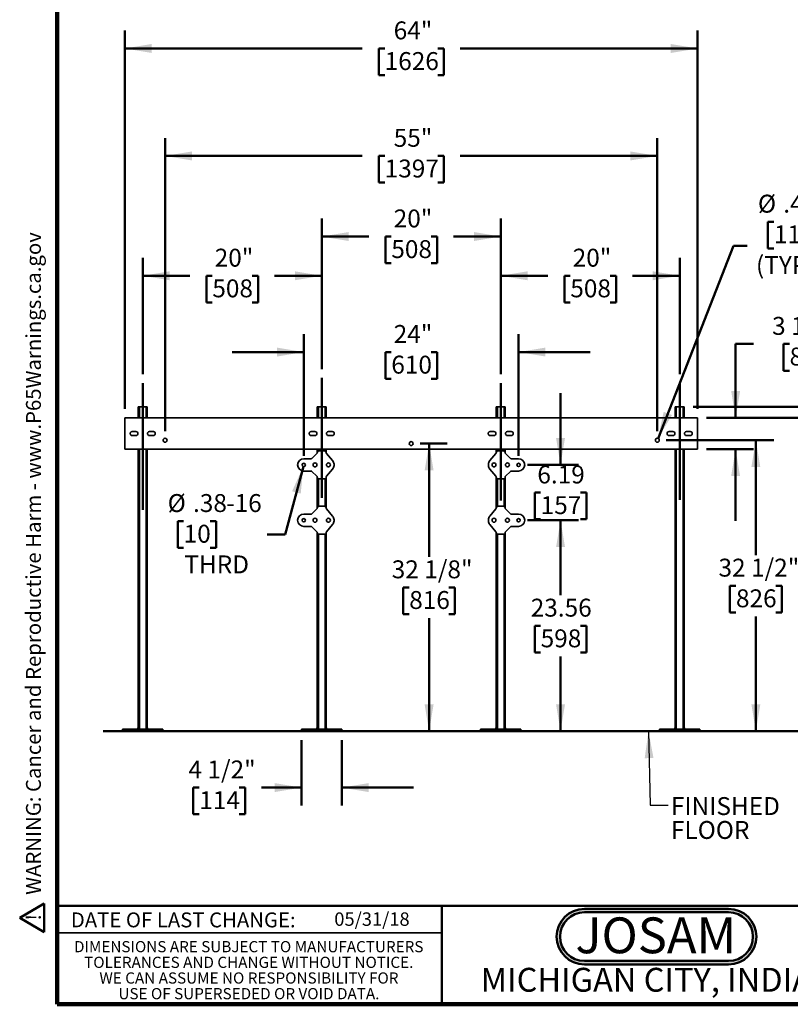
# Model space of a CAD drawing. Units: inches. Extents: x 0.1 to 8.4, y 0.1 to 10.9.
# Drawn here: x 0.1 to 5.5, y 0.1 to 6.9 of the extents above; entities that cross this region are included whole.
import ezdxf

# ---------------------------------------------------------------- set-up
doc = ezdxf.new("R2010")
doc.units = ezdxf.units.IN
doc.header["$MEASUREMENT"] = 0
doc.layers.add('WALL', color=7, linetype='Continuous', lineweight=50)
doc.styles.add('SLDTEXTSTYLE0', font='TXT', dxfattribs={"width": 0.7})
doc.styles.add('SLDTEXTSTYLE1', font='TXT', dxfattribs={"width": 0.605})
doc.dimstyles.new('SLDDIMSTYLE0', dxfattribs={"dimtxt": 0.121338, "dimasz": 0.1875, "dimexe": 0, "dimexo": 0.0625, "dimgap": 0.030334, "dimtad": 0, "dimtih": 1, "dimtoh": 1, "dimlfac": 16, "dimrnd": 1e-09, "dimzin": 12, "dimdsep": 46, "dimlunit": 5, "dimtxsty": 'SLDTEXTSTYLE1', "dimsah": 1, "dimcen": 0.09, "dimadec": 0, "dimazin": 3, "dimtfac": 1, "dimtdec": 3, "dimtofl": 0, "dimtmove": 0, "dimatfit": 3, "dimfxl": 0, "dimfrac": 2, "dimtolj": 1, "dimtzin": 12, "dimarcsym": 0})
doc.dimstyles.new('SLDDIMSTYLE1', dxfattribs={"dimtxt": 0.121338, "dimasz": 0.1875, "dimexe": 0, "dimexo": 0.0625, "dimgap": 0.030334, "dimtad": 0, "dimtih": 1, "dimtoh": 1, "dimdec": 6, "dimlfac": 16, "dimrnd": 1e-09, "dimzin": 12, "dimdsep": 46, "dimlunit": 5, "dimtxsty": 'SLDTEXTSTYLE1', "dimsah": 1, "dimcen": 0.09, "dimadec": 0, "dimazin": 3, "dimtfac": 1, "dimtdec": 3, "dimtofl": 0, "dimtmove": 0, "dimatfit": 3, "dimfxl": 0, "dimfrac": 2, "dimtolj": 1, "dimtzin": 12, "dimarcsym": 0})
doc.dimstyles.new('SLDDIMSTYLE2', dxfattribs={"dimtxt": 0.121338, "dimasz": 0.1875, "dimexe": 0, "dimexo": 0.0625, "dimgap": 0.030334, "dimtad": 0, "dimtih": 1, "dimtoh": 1, "dimlfac": 16, "dimrnd": 1e-09, "dimzin": 12, "dimdsep": 46, "dimlunit": 5, "dimtxsty": 'SLDTEXTSTYLE1', "dimsah": 1, "dimcen": 0, "dimadec": 0, "dimazin": 3, "dimtfac": 1, "dimtdec": 3, "dimtofl": 0, "dimtmove": 0, "dimatfit": 3, "dimfxl": 0, "dimfrac": 2, "dimtolj": 1, "dimtzin": 12, "dimarcsym": 0})
doc.dimstyles.new('SLDDIMSTYLE3', dxfattribs={"dimtxt": 0.121338, "dimasz": 0.1875, "dimexe": 0, "dimexo": 0.0625, "dimgap": 0.030334, "dimtad": 0, "dimtih": 1, "dimtoh": 1, "dimdec": 6, "dimlfac": 16, "dimrnd": 1e-09, "dimzin": 12, "dimdsep": 46, "dimlunit": 5, "dimtxsty": 'SLDTEXTSTYLE1', "dimsah": 1, "dimcen": 0.09, "dimadec": 0, "dimazin": 3, "dimtfac": 1, "dimtdec": 3, "dimtmove": 0, "dimatfit": 0, "dimfxl": 0, "dimfrac": 2, "dimtolj": 1, "dimtzin": 12, "dimarcsym": 0})
doc.dimstyles.new('SLDDIMSTYLE4', dxfattribs={"dimtxt": 0.121338, "dimasz": 0.1875, "dimexe": 0, "dimexo": 0.0625, "dimgap": 0.030334, "dimtad": 0, "dimtih": 1, "dimtoh": 1, "dimlfac": 16, "dimrnd": 1e-09, "dimzin": 12, "dimdsep": 46, "dimlunit": 5, "dimtxsty": 'SLDTEXTSTYLE1', "dimsah": 1, "dimcen": 0.09, "dimadec": 0, "dimazin": 3, "dimtfac": 1, "dimtdec": 3, "dimtmove": 0, "dimatfit": 0, "dimfxl": 0, "dimfrac": 2, "dimtolj": 1, "dimtzin": 12, "dimarcsym": 0})
doc.dimstyles.new('SLDDIMSTYLE5', dxfattribs={"dimtxt": 0.121338, "dimasz": 0.1875, "dimexe": 0, "dimexo": 0.0625, "dimgap": 0.030334, "dimtad": 0, "dimtih": 1, "dimtoh": 1, "dimlfac": 16, "dimrnd": 1e-09, "dimzin": 12, "dimdsep": 46, "dimlunit": 5, "dimtxsty": 'SLDTEXTSTYLE1', "dimsah": 1, "dimcen": 0, "dimadec": 0, "dimazin": 3, "dimtfac": 1, "dimtdec": 3, "dimtofl": 0, "dimtmove": 0, "dimatfit": 3, "dimfxl": 0, "dimfrac": 2, "dimtolj": 1, "dimtzin": 12, "dimarcsym": 0})
doc.dimstyles.new('SLDDIMSTYLE6', dxfattribs={"dimtxt": 0.18, "dimasz": 0.1875, "dimexe": 0, "dimexo": 0.0625, "dimgap": 0, "dimtad": 0, "dimtih": 1, "dimtoh": 1, "dimdec": 0, "dimrnd": 1e-09, "dimzin": 0, "dimdsep": 46, "dimlunit": 5, "dimtxsty": 'Standard', "dimsah": 1, "dimcen": 0.09, "dimadec": 0, "dimazin": 0, "dimtfac": 0.1875, "dimtdec": 0, "dimtofl": 0, "dimtmove": 0, "dimatfit": 3, "dimfxl": 0, "dimfrac": 2, "dimtolj": 1, "dimtzin": 0, "dimarcsym": 0})

# ---------------------------------------------------------------- blocks, each defined once
blk = doc.blocks.new('JOSAM')
at = {"layer": 'WALL'}
h = blk.add_hatch(color=256, dxfattribs=at)
edge = h.paths.add_edge_path(flags=0)
edge.add_line((5.0836, 0.7136), (4.0768, 0.7136))
edge.add_arc((4.0768, 0.5197), 0.194, 90, 270)
edge.add_line((4.0768, 0.3257), (5.0836, 0.3257))
edge.add_arc((5.0836, 0.5197), 0.194, 270, 450)
edge = h.paths.add_edge_path(flags=0)
edge.add_arc((5.0836, 0.5197), 0.17, -90, 90, ccw=False)
edge.add_line((5.0836, 0.3497), (4.0768, 0.3497))
edge.add_arc((4.0768, 0.5197), 0.17, 90, 270, ccw=False)
edge.add_line((4.0768, 0.6897), (5.0836, 0.6897))
for p, q in [((4.0768, 0.7136), (5.0836, 0.7136)), ((4.0768, 0.6897), (5.0836, 0.6897)), ((4.0768, 0.3497), (5.0836, 0.3497)), ((4.0768, 0.3257), (5.0836, 0.3257))]:
    blk.add_line(p, q, dxfattribs=at)
for centre, radius, start, end in [((4.0768, 0.5197), 0.194, 90, 270), ((4.0768, 0.5197), 0.17, 90, 270), ((5.0836, 0.5197), 0.194, 270, 90), ((5.0836, 0.5197), 0.17, 270, 90)]:
    blk.add_arc(centre, radius, start, end, dxfattribs=at)
at = {"layer": 'WALL', "insert": (4.5754, 0.6538), "char_height": 0.25, "attachment_point": 2, "style": 'SLDTEXTSTYLE0'}
blk.add_mtext('JOSAM', dxfattribs=at)
blk = doc.blocks.new('SW_NOTE_0')
at = {"layer": 'WALL', "color": 0}
for p, q in [((-0.12, 0.009), (0.029, 0.267)), ((0.029, 0.267), (0.178, 0.009)), ((0.178, 0.009), (-0.12, 0.009))]:
    blk.add_line(p, q, dxfattribs=at)
at = {"layer": 'WALL', "color": 0, "insert": (0.034, 0.201), "char_height": 0.156, "attachment_point": 2, "style": 'SLDTEXTSTYLE1'}
blk.add_mtext('!', dxfattribs=at)
blk = doc.blocks.new('prop 65')
at = {"layer": 'WALL', "color": 7}
blk.add_blockref('SW_NOTE_0', (0.127, -0.021), dxfattribs=at)
at = {"layer": 'WALL', "insert": (0.396, 0.18), "char_height": 0.15625, "attachment_point": 1, "style": 'SLDTEXTSTYLE1'}
blk.add_mtext('WARNING: Cancer and Reproductive Harm - www.P65Warnings.ca.gov', dxfattribs=at)
blk = doc.blocks.new('SW_NOTE_3')
at = {"color": 0, "linetype": 'Continuous', "lineweight": 0, "char_height": 0.078125, "attachment_point": 2, "style": 'SLDTEXTSTYLE1'}
for s, insert in [('DIMENSIONS ARE SUBJECT TO MANUFACTURERS', (1.2866, 0.1007)), ('TOLERANCES AND CHANGE WITHOUT NOTICE.', (1.287, -0.0087)), ('WE CAN ASSUME NO RESPONSIBILITY FOR', (1.2882, -0.118)), ('USE OF SUPERSEDED OR VOID DATA.', (1.2882, -0.2274))]:
    blk.add_mtext(s, dxfattribs=dict(at, insert=insert))
blk = doc.blocks.new('_D')
at = {"layer": 'WALL'}
for p, q in [((2.2467, 4.4967), (2.2467, 5.5464)), ((3.4967, 4.4612), (3.4967, 5.5464)), ((2.2467, 5.4214), (2.5754, 5.4214)), ((2.7328, 5.4214), (2.6912, 5.4214)), ((2.6912, 5.4214), (2.6912, 5.2351)), ((3.0106, 5.4214), (3.0523, 5.4214)), ((3.0523, 5.4214), (3.0523, 5.2351)), ((3.4967, 5.4214), (3.168, 5.4214)), ((2.6912, 5.2351), (2.7328, 5.2351)), ((3.0523, 5.2351), (3.0106, 5.2351))]:
    blk.add_line(p, q, dxfattribs=at)
for points in [[(2.2467, 5.4214), (2.4342, 5.3902), (2.4342, 5.4527)], [(3.4967, 5.4214), (3.3092, 5.4527), (3.3092, 5.3902)]]:
    blk.add_solid(points, dxfattribs=at)
at = {"layer": 'WALL', "char_height": 0.125, "attachment_point": 1, "style": 'SLDTEXTSTYLE1'}
for s, insert in [('20"', (2.7495, 5.6103)), ('508', (2.7328, 5.3962))]:
    blk.add_mtext(s, dxfattribs=dict(at, insert=insert))
blk = doc.blocks.new('_D_1')
at = {"layer": 'WALL'}
for p, q in [((3.4967, 4.4612), (3.4967, 5.2725)), ((4.7467, 4.4612), (4.7467, 5.2725)), ((3.4967, 5.1475), (3.8254, 5.1475)), ((3.9828, 5.1475), (3.9412, 5.1475)), ((3.9412, 5.1475), (3.9412, 4.9612)), ((4.2606, 5.1475), (4.3023, 5.1475)), ((4.3023, 5.1475), (4.3023, 4.9612)), ((4.7467, 5.1475), (4.418, 5.1475)), ((3.9412, 4.9612), (3.9828, 4.9612)), ((4.3023, 4.9612), (4.2606, 4.9612))]:
    blk.add_line(p, q, dxfattribs=at)
for points in [[(3.4967, 5.1475), (3.6842, 5.1163), (3.6842, 5.1788)], [(4.7467, 5.1475), (4.5592, 5.1788), (4.5592, 5.1163)]]:
    blk.add_solid(points, dxfattribs=at)
at = {"layer": 'WALL', "char_height": 0.125, "attachment_point": 1, "style": 'SLDTEXTSTYLE1'}
for s, insert in [('20"', (3.9995, 5.3364)), ('508', (3.9828, 5.1223))]:
    blk.add_mtext(s, dxfattribs=dict(at, insert=insert))
blk = doc.blocks.new('_D_2')
at = {"layer": 'WALL'}
for p, q in [((4.8405, 4.2339), (6.9498, 4.2339)), ((6.8248, 4.2339), (6.8248, 3.3152)), ((6.686, 3.1011), (6.6443, 3.1011)), ((6.6443, 3.1011), (6.6443, 2.9148)), ((6.9637, 3.1011), (7.0054, 3.1011)), ((7.0054, 3.1011), (7.0054, 2.9148)), ((6.6443, 2.9148), (6.686, 2.9148)), ((6.8248, 1.9683), (6.8248, 2.887)), ((7.0054, 2.9148), (6.9637, 2.9148))]:
    blk.add_line(p, q, dxfattribs=at)
for points in [[(6.8248, 4.2339), (6.7936, 4.0464), (6.8561, 4.0464)], [(6.8248, 1.9683), (6.8561, 2.1558), (6.7936, 2.1558)]]:
    blk.add_solid(points, dxfattribs=at)
at = {"layer": 'WALL', "char_height": 0.125, "attachment_point": 1, "style": 'SLDTEXTSTYLE1'}
for s, insert in [('36 1/4"', (6.5637, 3.29)), ('921', (6.686, 3.0759))]:
    blk.add_mtext(s, dxfattribs=dict(at, insert=insert))
blk = doc.blocks.new('_D_3')
at = {"layer": 'WALL'}
for p, q in [((0.9967, 4.4612), (0.9967, 5.2725)), ((2.2467, 4.4967), (2.2467, 5.2725)), ((0.9967, 5.1475), (1.3254, 5.1475)), ((1.4828, 5.1475), (1.4412, 5.1475)), ((1.4412, 5.1475), (1.4412, 4.9612)), ((1.7606, 5.1475), (1.8023, 5.1475)), ((1.8023, 5.1475), (1.8023, 4.9612)), ((2.2467, 5.1475), (1.918, 5.1475)), ((1.4412, 4.9612), (1.4828, 4.9612)), ((1.8023, 4.9612), (1.7606, 4.9612))]:
    blk.add_line(p, q, dxfattribs=at)
for points in [[(0.9967, 5.1475), (1.1842, 5.1163), (1.1842, 5.1788)], [(2.2467, 5.1475), (2.0592, 5.1788), (2.0592, 5.1163)]]:
    blk.add_solid(points, dxfattribs=at)
at = {"layer": 'WALL', "char_height": 0.125, "attachment_point": 1, "style": 'SLDTEXTSTYLE1'}
for s, insert in [('20"', (1.4995, 5.3364)), ('508', (1.4828, 5.1223))]:
    blk.add_mtext(s, dxfattribs=dict(at, insert=insert))
blk = doc.blocks.new('_D_4')
at = {"layer": 'WALL'}
for p, q in [((3.6842, 3.4409), (4.0397, 3.4409)), ((3.9147, 3.4409), (3.9147, 2.9187)), ((3.7758, 2.7046), (3.7341, 2.7046)), ((3.7341, 2.7046), (3.7341, 2.5183)), ((4.0536, 2.7046), (4.0952, 2.7046)), ((4.0952, 2.7046), (4.0952, 2.5183)), ((3.7341, 2.5183), (3.7758, 2.5183)), ((3.9147, 1.9683), (3.9147, 2.4905)), ((4.0952, 2.5183), (4.0536, 2.5183))]:
    blk.add_line(p, q, dxfattribs=at)
for points in [[(3.9147, 3.4409), (3.8834, 3.2534), (3.9459, 3.2534)], [(3.9147, 1.9683), (3.9459, 2.1558), (3.8834, 2.1558)]]:
    blk.add_solid(points, dxfattribs=at)
at = {"layer": 'WALL', "char_height": 0.125, "attachment_point": 1, "style": 'SLDTEXTSTYLE1'}
for s, insert in [('23.56', (3.7064, 2.8935)), ('598', (3.7758, 2.6794))]:
    blk.add_mtext(s, dxfattribs=dict(at, insert=insert))
blk = doc.blocks.new('_D_5')
at = {"layer": 'WALL'}
for p, q in [((4.9342, 4.1558), (6.1998, 4.1558)), ((6.0748, 4.1558), (6.0748, 3.2762)), ((5.936, 3.062), (5.8943, 3.062)), ((5.8943, 3.062), (5.8943, 2.8757)), ((6.2137, 3.062), (6.2554, 3.062)), ((6.2554, 3.062), (6.2554, 2.8757)), ((5.8943, 2.8757), (5.936, 2.8757)), ((6.0748, 1.9683), (6.0748, 2.8479)), ((6.2554, 2.8757), (6.2137, 2.8757))]:
    blk.add_line(p, q, dxfattribs=at)
for points in [[(6.0748, 4.1558), (6.0436, 3.9683), (6.1061, 3.9683)], [(6.0748, 1.9683), (6.1061, 2.1558), (6.0436, 2.1558)]]:
    blk.add_solid(points, dxfattribs=at)
at = {"layer": 'WALL', "char_height": 0.125, "attachment_point": 1, "style": 'SLDTEXTSTYLE1'}
for s, insert in [('35"', (5.9526, 3.2509)), ('889', (5.936, 3.0368))]:
    blk.add_mtext(s, dxfattribs=dict(at, insert=insert))
blk = doc.blocks.new('_D_6')
at = {"layer": 'WALL'}
for p, q in [((4.653, 3.9995), (5.4037, 3.9995)), ((5.2787, 3.9995), (5.2787, 3.198)), ((5.1398, 2.9839), (5.0981, 2.9839)), ((5.0981, 2.9839), (5.0981, 2.7976)), ((5.4176, 2.9839), (5.4592, 2.9839)), ((5.4592, 2.9839), (5.4592, 2.7976)), ((5.0981, 2.7976), (5.1398, 2.7976)), ((5.2787, 1.9683), (5.2787, 2.7698)), ((5.4592, 2.7976), (5.4176, 2.7976))]:
    blk.add_line(p, q, dxfattribs=at)
for points in [[(5.2787, 3.9995), (5.2474, 3.812), (5.3099, 3.812)], [(5.2787, 1.9683), (5.3099, 2.1558), (5.2474, 2.1558)]]:
    blk.add_solid(points, dxfattribs=at)
at = {"layer": 'WALL', "char_height": 0.125, "attachment_point": 1, "style": 'SLDTEXTSTYLE1'}
for s, insert in [('32 1/2"', (5.0176, 3.1728)), ('826', (5.1398, 2.9587))]:
    blk.add_mtext(s, dxfattribs=dict(at, insert=insert))
blk = doc.blocks.new('_D_7')
at = {"layer": 'WALL'}
for p, q in [((2.9342, 3.9761), (3.1218, 3.9761)), ((2.9968, 3.9761), (2.9968, 3.1863)), ((2.8579, 2.9722), (2.8162, 2.9722)), ((2.8162, 2.9722), (2.8162, 2.7858)), ((3.1357, 2.9722), (3.1773, 2.9722)), ((3.1773, 2.9722), (3.1773, 2.7858)), ((2.8162, 2.7858), (2.8579, 2.7858)), ((2.9968, 1.9683), (2.9968, 2.7581)), ((3.1773, 2.7858), (3.1357, 2.7858))]:
    blk.add_line(p, q, dxfattribs=at)
for points in [[(2.9968, 3.9761), (2.9655, 3.7886), (3.028, 3.7886)], [(2.9968, 1.9683), (3.028, 2.1558), (2.9655, 2.1558)]]:
    blk.add_solid(points, dxfattribs=at)
at = {"layer": 'WALL', "char_height": 0.125, "attachment_point": 1, "style": 'SLDTEXTSTYLE1'}
for s, insert in [('32 1/8"', (2.7357, 3.1611)), ('816', (2.8579, 2.947))]:
    blk.add_mtext(s, dxfattribs=dict(at, insert=insert))
blk = doc.blocks.new('_D_8')
at = {"layer": 'WALL'}
for p, q in [((0.8717, 4.2183), (0.8717, 6.8589)), ((4.8717, 4.2183), (4.8717, 6.8589)), ((0.8717, 6.7339), (2.5291, 6.7339)), ((2.6865, 6.7339), (2.6449, 6.7339)), ((2.6449, 6.7339), (2.6449, 6.5476)), ((3.0569, 6.7339), (3.0986, 6.7339)), ((3.0986, 6.7339), (3.0986, 6.5476)), ((4.8717, 6.7339), (3.2143, 6.7339)), ((2.6449, 6.5476), (2.6865, 6.5476)), ((3.0986, 6.5476), (3.0569, 6.5476))]:
    blk.add_line(p, q, dxfattribs=at)
for points in [[(0.8717, 6.7339), (1.0592, 6.7027), (1.0592, 6.7652)], [(4.8717, 6.7339), (4.6842, 6.7652), (4.6842, 6.7027)]]:
    blk.add_solid(points, dxfattribs=at)
at = {"layer": 'WALL', "char_height": 0.125, "attachment_point": 1, "style": 'SLDTEXTSTYLE1'}
for s, insert in [('64"', (2.7495, 6.9228)), ('1626', (2.6865, 6.7087))]:
    blk.add_mtext(s, dxfattribs=dict(at, insert=insert))
blk = doc.blocks.new('_D_9')
at = {"layer": 'WALL'}
for p, q in [((2.1187, 3.8163), (1.9915, 3.3416)), ((1.2826, 3.4348), (1.2409, 3.4348)), ((1.2409, 3.4348), (1.2409, 3.2484)), ((1.4678, 3.4348), (1.5095, 3.4348)), ((1.5095, 3.4348), (1.5095, 3.2484)), ((1.9915, 3.3416), (1.8665, 3.3416)), ((1.2409, 3.2484), (1.2826, 3.2484)), ((1.5095, 3.2484), (1.4678, 3.2484))]:
    blk.add_line(p, q, dxfattribs=at)
blk.add_solid([(2.1187, 3.8163), (2.04, 3.6433), (2.1003, 3.6271)], dxfattribs=at)
at = {"layer": 'WALL', "char_height": 0.125, "attachment_point": 1, "style": 'SLDTEXTSTYLE1'}
for s, insert in [('%%c', (1.1709, 3.6237)), ('.38', (1.348, 3.6237)), ('-16', (1.5794, 3.6237)), ('10', (1.2826, 3.4096)), ('THRD', (1.2872, 3.1955))]:
    blk.add_mtext(s, dxfattribs=dict(at, insert=insert))
blk = doc.blocks.new('_D_10')
at = {"layer": 'WALL'}
for p, q in [((2.1061, 1.9058), (2.1061, 1.4502)), ((2.3873, 1.9058), (2.3873, 1.4502)), ((1.3918, 1.5752), (1.3502, 1.5752)), ((1.3502, 1.5752), (1.3502, 1.3888)), ((1.6696, 1.5752), (1.7113, 1.5752)), ((1.7113, 1.5752), (1.7113, 1.3888)), ((2.1061, 1.5752), (1.827, 1.5752)), ((2.3873, 1.5752), (2.8873, 1.5752)), ((1.3502, 1.3888), (1.3918, 1.3888)), ((1.7113, 1.3888), (1.6696, 1.3888))]:
    blk.add_line(p, q, dxfattribs=at)
for points in [[(2.1061, 1.5752), (1.9186, 1.6064), (1.9186, 1.5439)], [(2.3873, 1.5752), (2.5748, 1.5439), (2.5748, 1.6064)]]:
    blk.add_solid(points, dxfattribs=at)
at = {"layer": 'WALL', "char_height": 0.125, "attachment_point": 1, "style": 'SLDTEXTSTYLE1'}
for s, insert in [('4 1/2"', (1.3159, 1.7641)), ('114', (1.3918, 1.55))]:
    blk.add_mtext(s, dxfattribs=dict(at, insert=insert))
blk = doc.blocks.new('_D_11')
at = {"layer": 'WALL'}
for p, q in [((5.2623, 4.6714), (5.1373, 4.6714)), ((5.1373, 4.6714), (5.1373, 4.1558)), ((5.5142, 4.6714), (5.4726, 4.6714)), ((5.4726, 4.6714), (5.4726, 4.4851)), ((5.6994, 4.6714), (5.7411, 4.6714)), ((5.7411, 4.6714), (5.7411, 4.4851)), ((5.4726, 4.4851), (5.5142, 4.4851)), ((5.7411, 4.4851), (5.6994, 4.4851)), ((4.9342, 4.1558), (5.2623, 4.1558)), ((4.9342, 3.937), (5.2623, 3.937)), ((5.1373, 3.937), (5.1373, 3.437))]:
    blk.add_line(p, q, dxfattribs=at)
for points in [[(5.1373, 4.1558), (5.1686, 4.3433), (5.1061, 4.3433)], [(5.1373, 3.937), (5.1061, 3.7495), (5.1686, 3.7495)]]:
    blk.add_solid(points, dxfattribs=at)
at = {"layer": 'WALL', "char_height": 0.125, "attachment_point": 1, "style": 'SLDTEXTSTYLE1'}
for s, insert in [('3 1/2"', (5.392, 4.8603)), ('89', (5.5142, 4.6462))]:
    blk.add_mtext(s, dxfattribs=dict(at, insert=insert))
blk = doc.blocks.new('_D_12')
at = {"layer": 'WALL'}
for p, q in [((2.1217, 3.8902), (2.1217, 4.7401)), ((3.6217, 3.8902), (3.6217, 4.7401)), ((2.1217, 4.6151), (1.6217, 4.6151)), ((2.7328, 4.6151), (2.6912, 4.6151)), ((2.6912, 4.6151), (2.6912, 4.4287)), ((3.0106, 4.6151), (3.0523, 4.6151)), ((3.0523, 4.6151), (3.0523, 4.4287)), ((3.6217, 4.6151), (4.1217, 4.6151)), ((2.6912, 4.4287), (2.7328, 4.4287)), ((3.0523, 4.4287), (3.0106, 4.4287))]:
    blk.add_line(p, q, dxfattribs=at)
for points in [[(2.1217, 4.6151), (1.9342, 4.6463), (1.9342, 4.5838)], [(3.6217, 4.6151), (3.8092, 4.5838), (3.8092, 4.6463)]]:
    blk.add_solid(points, dxfattribs=at)
at = {"layer": 'WALL', "char_height": 0.125, "attachment_point": 1, "style": 'SLDTEXTSTYLE1'}
for s, insert in [('24"', (2.7495, 4.804)), ('610', (2.7328, 4.5898))]:
    blk.add_mtext(s, dxfattribs=dict(at, insert=insert))
blk = doc.blocks.new('_D_13')
at = {"layer": 'WALL'}
for p, q in [((3.9147, 3.8277), (3.9147, 4.3277)), ((3.6842, 3.8277), (4.0397, 3.8277)), ((3.7758, 3.6343), (3.7341, 3.6343)), ((3.7341, 3.6343), (3.7341, 3.448)), ((4.0536, 3.6343), (4.0952, 3.6343)), ((4.0952, 3.6343), (4.0952, 3.448)), ((3.6842, 3.4409), (4.0397, 3.4409)), ((3.7341, 3.448), (3.7758, 3.448)), ((3.9147, 3.4409), (3.9147, 2.9409)), ((4.0952, 3.448), (4.0536, 3.448))]:
    blk.add_line(p, q, dxfattribs=at)
for points in [[(3.9147, 3.8277), (3.9459, 4.0152), (3.8834, 4.0152)], [(3.9147, 3.4409), (3.8834, 3.2534), (3.9459, 3.2534)]]:
    blk.add_solid(points, dxfattribs=at)
at = {"layer": 'WALL', "char_height": 0.125, "attachment_point": 1, "style": 'SLDTEXTSTYLE1'}
for s, insert in [('6.19', (3.7527, 3.8232)), ('157', (3.7758, 3.6091))]:
    blk.add_mtext(s, dxfattribs=dict(at, insert=insert))
blk = doc.blocks.new('_D_14')
at = {"layer": 'WALL'}
for p, q in [((1.153, 4.062), (1.153, 6.1089)), ((4.5905, 4.062), (4.5905, 6.1089)), ((1.153, 5.9839), (2.5291, 5.9839)), ((2.6865, 5.9839), (2.6449, 5.9839)), ((2.6449, 5.9839), (2.6449, 5.7976)), ((3.0569, 5.9839), (3.0986, 5.9839)), ((3.0986, 5.9839), (3.0986, 5.7976)), ((4.5905, 5.9839), (3.2143, 5.9839)), ((2.6449, 5.7976), (2.6865, 5.7976)), ((3.0986, 5.7976), (3.0569, 5.7976))]:
    blk.add_line(p, q, dxfattribs=at)
for points in [[(1.153, 5.9839), (1.3405, 5.9527), (1.3405, 6.0152)], [(4.5905, 5.9839), (4.403, 6.0152), (4.403, 5.9527)]]:
    blk.add_solid(points, dxfattribs=at)
at = {"layer": 'WALL', "char_height": 0.125, "attachment_point": 1, "style": 'SLDTEXTSTYLE1'}
for s, insert in [('55"', (2.7495, 6.1728)), ('1397', (2.6865, 5.9587))]:
    blk.add_mtext(s, dxfattribs=dict(at, insert=insert))
blk = doc.blocks.new('_D_15')
at = {"layer": 'WALL'}
for p, q in [((5.4047, 5.5244), (5.3631, 5.5244)), ((5.3631, 5.5244), (5.3631, 5.3381)), ((5.5899, 5.5244), (5.6316, 5.5244)), ((5.6316, 5.5244), (5.6316, 5.3381)), ((4.5955, 4.0123), (5.1235, 5.3558)), ((5.1235, 5.3558), (5.2172, 5.3558)), ((5.3631, 5.3381), (5.4047, 5.3381)), ((5.6316, 5.3381), (5.5899, 5.3381))]:
    blk.add_line(p, q, dxfattribs=at)
blk.add_solid([(4.5955, 4.0123), (4.6931, 4.1753), (4.635, 4.1982)], dxfattribs=at)
at = {"layer": 'WALL', "char_height": 0.125, "attachment_point": 1, "style": 'SLDTEXTSTYLE1'}
for s, insert in [('%%c', (5.2931, 5.7133)), ('.44', (5.4701, 5.7133)), ('11', (5.4047, 5.4992)), ('(TYP)', (5.2797, 5.2851))]:
    blk.add_mtext(s, dxfattribs=dict(at, insert=insert))
blk = doc.blocks.new('SW_NOTE_4')
at = {"layer": 'WALL', "color": 0, "char_height": 0.125, "attachment_point": 1, "style": 'SLDTEXTSTYLE1'}
for s, insert in [('FINISHED', (0.0203, 0.055)), ('FLOOR', (0.0203, -0.1117))]:
    blk.add_mtext(s, dxfattribs=dict(at, insert=insert))

msp = doc.modelspace()

# ---------------------------------------------------------------- linework, layer by layer
at = {"color": 7, "linetype": 'Continuous', "lineweight": 100}
for p, q in [((0.3984375, 0.0625), (0.3984375, 10.9375)), ((8.3984375, 0.0625), (0.3984375, 0.0625))]:
    msp.add_line(p, q, dxfattribs=at)
at = {"color": 7, "linetype": 'Continuous', "lineweight": 35}
for p, q in [((0.96546883, 4.23390698), (0.96546883, 4.15578198)), ((0.96546883, 4.23390698), (0.97328134, 4.23390698)), ((0.97328134, 4.23390698), (1.02015633, 4.23390698)), ((1.02015633, 4.23390698), (1.02796883, 4.23390698)), ((1.02796883, 4.23390698), (1.02796883, 4.15578198)), ((2.21546883, 4.23390698), (2.21546883, 4.15578198)), ((2.21546883, 4.23390698), (2.22328134, 4.23390698)), ((2.22328134, 4.23390698), (2.27015633, 4.23390698)), ((2.27015633, 4.23390698), (2.27796883, 4.23390698)), ((2.27796883, 4.23390698), (2.27796883, 4.15578198)), ((3.46546883, 4.23390698), (3.46546883, 4.15578198)), ((3.46546883, 4.23390698), (3.47328134, 4.23390698)), ((3.47328134, 4.23390698), (3.52015633, 4.23390698)), ((3.52015633, 4.23390698), (3.52796883, 4.23390698)), ((3.52796883, 4.23390698), (3.52796883, 4.15578198)), ((4.71546883, 4.23390698), (4.71546883, 4.15578198)), ((4.71546883, 4.23390698), (4.72328134, 4.23390698)), ((4.72328134, 4.23390698), (4.77015633, 4.23390698)), ((4.77015633, 4.23390698), (4.77796883, 4.23390698)), ((4.77796883, 4.23390698), (4.77796883, 4.15578198)), ((0.87171883, 4.15578198), (0.87171883, 3.93703198)), ((4.87171883, 4.15578198), (0.87171883, 4.15578198)), ((4.87171883, 3.93703198), (4.87171883, 4.15578198)), ((0.94984383, 4.06015698), (0.92250008, 4.06015698)), ((1.07093758, 4.06015698), (1.04359383, 4.06015698)), ((2.19984383, 4.06015698), (2.17250008, 4.06015698)), ((2.32093758, 4.06015698), (2.29359383, 4.06015698)), ((3.44984383, 4.06015698), (3.42250008, 4.06015698)), ((3.57093758, 4.06015698), (3.54359383, 4.06015698)), ((4.69984383, 4.06015698), (4.67250008, 4.06015698)), ((4.82093758, 4.06015698), (4.79359383, 4.06015698)), ((0.92250008, 4.03265698), (0.94984383, 4.03265698)), ((1.04359383, 4.03265698), (1.07093758, 4.03265698)), ((2.17250008, 4.03265698), (2.19984383, 4.03265698)), ((2.29359383, 4.03265698), (2.32093758, 4.03265698)), ((3.42250008, 4.03265698), (3.44984383, 4.03265698)), ((3.54359383, 4.03265698), (3.57093758, 4.03265698)), ((4.67250008, 4.03265698), (4.69984383, 4.03265698)), ((4.79359383, 4.03265698), (4.82093758, 4.03265698)), ((0.87171883, 3.93703198), (4.87171883, 3.93703198)), ((0.96546883, 3.93703198), (0.96546883, 1.98390698)), ((1.02796883, 3.93703198), (1.02796883, 1.98390698)), ((2.21546883, 3.93703198), (2.21546883, 3.91363908)), ((2.22714299, 3.92531323), (2.26629468, 3.92531323)), ((2.27796883, 3.93703198), (2.27796883, 3.91363908)), ((3.46546883, 3.93703198), (3.46546883, 3.91363908)), ((3.47714299, 3.92531323), (3.51629468, 3.92531323)), ((3.52796883, 3.93703198), (3.52796883, 3.91363908)), ((4.71546883, 3.93703198), (4.71546883, 1.98390698)), ((4.77796883, 3.93703198), (4.77796883, 1.98390698)), ((2.12171883, 3.87062573), (2.17318261, 3.87062573)), ((2.17868586, 3.87290525), (2.21318931, 3.90740871)), ((2.21546883, 3.91291196), (2.21546883, 3.91363908)), ((2.27796883, 3.91363908), (2.27796883, 3.91257254)), ((2.27984853, 3.90750054), (2.32322197, 3.85702011)), ((3.4202157, 3.85702011), (3.46358914, 3.90750054)), ((3.46546883, 3.91257254), (3.46546883, 3.91363908)), ((3.52796883, 3.91363908), (3.52796883, 3.91291196)), ((3.53024836, 3.90740871), (3.56475181, 3.87290525)), ((3.57025506, 3.87062573), (3.62171883, 3.87062573)), ((2.17318261, 3.78468823), (2.12171883, 3.78468823)), ((2.21318931, 3.74790525), (2.17868586, 3.78240871)), ((2.32322197, 3.79829386), (2.27984853, 3.74781342)), ((2.33265633, 3.83156323), (2.33265633, 3.82375073)), ((3.41078133, 3.82375073), (3.41078133, 3.83156323)), ((3.46358914, 3.74781342), (3.4202157, 3.79829386)), ((3.56475181, 3.78240871), (3.53024836, 3.74790525)), ((3.62171883, 3.78468823), (3.57025506, 3.78468823)), ((2.21546883, 3.74167489), (2.21546883, 3.742402)), ((2.21546883, 3.74167489), (2.21546883, 3.52692033)), ((2.26629468, 3.73000073), (2.22714299, 3.73000073)), ((2.27796883, 3.74274142), (2.27796883, 3.74167489)), ((2.27796883, 3.74167489), (2.27796883, 3.52692033)), ((3.46546883, 3.74167489), (3.46546883, 3.74274142)), ((3.46546883, 3.74167489), (3.46546883, 3.52692033)), ((3.51629468, 3.73000073), (3.47714299, 3.73000073)), ((3.52796883, 3.742402), (3.52796883, 3.74167489)), ((3.52796883, 3.74167489), (3.52796883, 3.52692033)), ((2.17868586, 3.4861865), (2.21318931, 3.52068996)), ((2.21546883, 3.52619321), (2.21546883, 3.52692033)), ((2.22714299, 3.53859448), (2.26629468, 3.53859448)), ((2.27796883, 3.52692033), (2.27796883, 3.52585379)), ((2.27984853, 3.52078179), (2.32322197, 3.47030136)), ((3.4202157, 3.47030136), (3.46358914, 3.52078179)), ((3.46546883, 3.52585379), (3.46546883, 3.52692033)), ((3.47714299, 3.53859448), (3.51629468, 3.53859448)), ((3.52796883, 3.52692033), (3.52796883, 3.52619321)), ((3.53024836, 3.52068996), (3.56475181, 3.4861865)), ((2.12171883, 3.48390698), (2.17318261, 3.48390698)), ((2.33265633, 3.44484448), (2.33265633, 3.43703198)), ((3.41078133, 3.43703198), (3.41078133, 3.44484448)), ((3.57025506, 3.48390698), (3.62171883, 3.48390698)), ((2.17318261, 3.39796948), (2.12171883, 3.39796948)), ((2.21318931, 3.3611865), (2.17868586, 3.39568996)), ((2.32322197, 3.41157511), (2.27984853, 3.36109467)), ((3.46358914, 3.36109467), (3.4202157, 3.41157511)), ((3.56475181, 3.39568996), (3.53024836, 3.3611865)), ((3.62171883, 3.39796948), (3.57025506, 3.39796948)), ((2.21546883, 3.35495614), (2.21546883, 3.35568325)), ((2.21546883, 3.35495614), (2.21546883, 1.98390698)), ((2.26629468, 3.34328198), (2.22714299, 3.34328198)), ((2.27796883, 3.35602267), (2.27796883, 3.35495614)), ((2.27796883, 3.35495614), (2.27796883, 1.98390698)), ((3.46546883, 3.35495614), (3.46546883, 3.35602267)), ((3.46546883, 3.35495614), (3.46546883, 1.98390698)), ((3.51629468, 3.34328198), (3.47714299, 3.34328198)), ((3.52796883, 3.35568325), (3.52796883, 3.35495614)), ((3.52796883, 3.35495614), (3.52796883, 1.98390698)), ((0.85609383, 1.96828198), (0.85609383, 1.98390698)), ((0.85609383, 1.98390698), (0.87171883, 1.98390698)), ((0.87171883, 1.96828198), (0.85609383, 1.96828198)), ((0.87171883, 1.98390698), (0.87171883, 1.96828198)), ((0.87171883, 1.98390698), (1.12171883, 1.98390698)), ((0.87171883, 1.96828198), (1.12171883, 1.96828198)), ((0.96546883, 1.99171948), (0.95765633, 1.98390698)), ((1.03578133, 1.98390698), (1.02796883, 1.99171948)), ((1.12171883, 1.96828198), (1.12171883, 1.98390698)), ((1.12171883, 1.98390698), (1.13734383, 1.98390698)), ((1.13734383, 1.96828198), (1.12171883, 1.96828198)), ((1.13734383, 1.98390698), (1.13734383, 1.96828198)), ((2.10609383, 1.96828198), (2.10609383, 1.98390698)), ((2.10609383, 1.98390698), (2.12171883, 1.98390698)), ((2.12171883, 1.96828198), (2.10609383, 1.96828198)), ((2.12171883, 1.98390698), (2.12171883, 1.96828198)), ((2.12171883, 1.98390698), (2.37171883, 1.98390698)), ((2.12171883, 1.96828198), (2.37171883, 1.96828198)), ((2.21546883, 1.99171948), (2.20765633, 1.98390698)), ((2.28578133, 1.98390698), (2.27796883, 1.99171948)), ((2.37171883, 1.96828198), (2.37171883, 1.98390698)), ((2.37171883, 1.98390698), (2.38734383, 1.98390698)), ((2.38734383, 1.96828198), (2.37171883, 1.96828198)), ((2.38734383, 1.98390698), (2.38734383, 1.96828198)), ((3.35609383, 1.96828198), (3.35609383, 1.98390698)), ((3.35609383, 1.98390698), (3.37171883, 1.98390698)), ((3.37171883, 1.96828198), (3.35609383, 1.96828198)), ((3.37171883, 1.98390698), (3.37171883, 1.96828198)), ((3.37171883, 1.98390698), (3.62171883, 1.98390698)), ((3.37171883, 1.96828198), (3.62171883, 1.96828198)), ((3.46546883, 1.99171948), (3.45765633, 1.98390698)), ((3.53578133, 1.98390698), (3.52796883, 1.99171948)), ((3.62171883, 1.96828198), (3.62171883, 1.98390698)), ((3.62171883, 1.98390698), (3.63734383, 1.98390698)), ((3.63734383, 1.96828198), (3.62171883, 1.96828198)), ((3.63734383, 1.98390698), (3.63734383, 1.96828198)), ((4.60609383, 1.96828198), (4.60609383, 1.98390698)), ((4.60609383, 1.98390698), (4.62171883, 1.98390698)), ((4.62171883, 1.96828198), (4.60609383, 1.96828198)), ((4.62171883, 1.98390698), (4.62171883, 1.96828198)), ((4.62171883, 1.98390698), (4.87171883, 1.98390698)), ((4.62171883, 1.96828198), (4.87171883, 1.96828198)), ((4.71546883, 1.99171948), (4.70765633, 1.98390698)), ((4.78578133, 1.98390698), (4.77796883, 1.99171948)), ((4.87171883, 1.96828198), (4.87171883, 1.98390698)), ((4.87171883, 1.98390698), (4.88734383, 1.98390698)), ((4.88734383, 1.96828198), (4.87171883, 1.96828198)), ((4.88734383, 1.98390698), (4.88734383, 1.96828198)), ((0.3984375, 0.5625), (3.0859375, 0.5625))]:
    msp.add_line(p, q, dxfattribs=at)
at = {"color": 8, "linetype": 'Continuous', "lineweight": 35}
for p, q in [((0.97328134, 4.23390698), (0.97328134, 4.15578198)), ((1.02015633, 4.23390698), (1.02015633, 4.15578198)), ((2.22328134, 4.23390698), (2.22328134, 4.15578198)), ((2.27015633, 4.23390698), (2.27015633, 4.15578198)), ((3.47328134, 4.23390698), (3.47328134, 4.15578198)), ((3.52015633, 4.23390698), (3.52015633, 4.15578198)), ((4.72328134, 4.23390698), (4.72328134, 4.15578198)), ((4.77015633, 4.23390698), (4.77015633, 4.15578198)), ((0.97328134, 3.93703198), (0.97328134, 1.98390698)), ((1.02015633, 3.93703198), (1.02015633, 1.98390698)), ((2.22328134, 3.93703198), (2.22328134, 3.92465957)), ((2.27015633, 3.93703198), (2.27015633, 3.92465957)), ((3.47328134, 3.93703198), (3.47328134, 3.92465957)), ((3.52015633, 3.93703198), (3.52015633, 3.92465957)), ((4.72328134, 3.93703198), (4.72328134, 1.98390698)), ((4.77015633, 3.93703198), (4.77015633, 1.98390698)), ((2.22328134, 3.7306544), (2.22328134, 3.53794082)), ((2.27015633, 3.7306544), (2.27015633, 3.53794082)), ((3.47328134, 3.7306544), (3.47328134, 3.53794082)), ((3.52015633, 3.7306544), (3.52015633, 3.53794082)), ((2.22328134, 3.34393565), (2.22328134, 1.98390698)), ((2.27015633, 3.34393565), (2.27015633, 1.98390698)), ((3.47328134, 3.34393565), (3.47328134, 1.98390698)), ((3.52015633, 3.34393565), (3.52015633, 1.98390698))]:
    msp.add_line(p, q, dxfattribs=at)
at = {"color": 7, "linetype": 'Continuous', "lineweight": 50}
for p, q in [((0.3984375, 0.75), (8.3984375, 0.75)), ((3.0859375, 0.75), (3.0859375, 0.0625))]:
    msp.add_line(p, q, dxfattribs=at)
at = {"color": 7, "linetype": 'Continuous', "lineweight": 35}
for centre, radius in [((1.15296883, 3.99953198), 0.01367188), ((2.87171883, 3.97609448), 0.01367188), ((4.59046883, 3.99953198), 0.01367188), ((2.12171883, 3.82765698), 0.01175), ((2.19984383, 3.82765698), 0.01367187), ((2.29359383, 3.82765698), 0.01367187), ((3.44984383, 3.82765698), 0.01367188), ((3.54359383, 3.82765698), 0.01367187), ((3.62171883, 3.82765698), 0.01175), ((2.12171883, 3.44093823), 0.01175), ((2.19984383, 3.44093823), 0.01367187), ((2.29359383, 3.44093823), 0.01367187), ((3.44984383, 3.44093823), 0.01367188), ((3.54359383, 3.44093823), 0.01367187), ((3.62171883, 3.44093823), 0.01175)]:
    msp.add_circle(centre, radius, dxfattribs=at)
for centre, radius, start, end in [((0.92250008, 4.04640698), 0.01375, 90, 270), ((0.94984383, 4.04640698), 0.01375, 270, 90), ((1.04359383, 4.04640698), 0.01375, 90, 270), ((1.07093758, 4.04640698), 0.01375, 270, 90), ((2.17250008, 4.04640698), 0.01375, 90, 270), ((2.19984383, 4.04640698), 0.01375, 270, 90), ((2.29359383, 4.04640698), 0.01375, 90, 270), ((2.32093758, 4.04640698), 0.01375, 270, 90), ((3.42250008, 4.04640698), 0.01375, 90, 270), ((3.44984383, 4.04640698), 0.01375, 270, 90), ((3.54359383, 4.04640698), 0.01375, 90, 270), ((3.57093758, 4.04640698), 0.01375, 270, 90), ((4.67250008, 4.04640698), 0.01375, 90, 270), ((4.69984383, 4.04640698), 0.01375, 270, 90), ((4.79359383, 4.04640698), 0.01375, 90, 270), ((4.82093758, 4.04640698), 0.01375, 270, 90), ((2.12171883, 3.82765698), 0.04296875, 90, 270), ((2.29359383, 3.83156323), 0.0390625, 0, 40.669598898), ((3.44984383, 3.83156323), 0.0390625, 139.330401102, 180), ((3.62171883, 3.82765698), 0.04296875, 270, 90), ((2.29359383, 3.82375073), 0.0390625, 319.330401102, 0), ((3.44984383, 3.82375073), 0.0390625, 180, 220.669598898), ((2.12171883, 3.44093823), 0.04296875, 90, 270), ((2.29359383, 3.44484448), 0.0390625, 0, 40.669598898), ((2.29359383, 3.43703198), 0.0390625, 319.330401102, 0), ((3.44984383, 3.44484448), 0.0390625, 139.330401102, 180), ((3.44984383, 3.43703198), 0.0390625, 180, 220.669598898), ((3.62171883, 3.44093823), 0.04296875, 270, 90)]:
    msp.add_arc(centre, radius, start, end, dxfattribs=at)
for centre, major_axis, ratio, start_param, end_param in [((2.22723235, 3.91354972), (-0.00834959, 0.00834959), 0.9924325091, 5.5015852421, 7.0647853723), ((2.26620532, 3.91354972), (0.00834959, 0.00834959), 0.9924325091, 5.5015852421, 7.0647853723), ((3.47723235, 3.91354972), (-0.00834959, 0.00834959), 0.9924325091, 5.5015852421, 7.0647853723), ((3.51620532, 3.91354972), (0.00834959, 0.00834959), 0.9924325091, 5.5015852421, 7.0647853723), ((2.17315793, 3.87846808), (0.00300309, -0.0072501), 0.9955461673, 5.8920619196, 6.6743086948), ((2.20762649, 3.91293664), (0.0072501, -0.00300309), 0.9955461673, 5.8920619196, 6.6743086948), ((2.28581118, 3.91259462), (-0.00735743, -0.00272668), 0.9956754418, 5.9296859882, 6.6366846262), ((3.45762649, 3.91259462), (0.00735743, -0.00272668), 0.9956754418, 5.9296859882, 6.6366846262), ((3.53581118, 3.91293664), (-0.0072501, -0.00300309), 0.9955461673, 5.8920619196, 6.6743086948), ((3.57027974, 3.87846808), (-0.00300309, -0.0072501), 0.9955461673, 5.8920619196, 6.6743086948), ((2.17315793, 3.77684589), (0.00300309, 0.0072501), 0.9955461673, 5.8920619196, 6.6743086948), ((3.57027974, 3.77684589), (-0.00300309, 0.0072501), 0.9955461673, 5.8920619196, 6.6743086948), ((2.20762649, 3.74237733), (0.0072501, 0.00300309), 0.9955461673, 5.8920619196, 6.6743086948), ((2.22723235, 3.74176425), (-0.00834959, -0.00834959), 0.9924325091, 5.5015852421, 7.0647853723), ((2.26620532, 3.74176425), (0.00834959, -0.00834959), 0.9924325091, 5.5015852421, 7.0647853723), ((2.28581118, 3.74271935), (-0.00735743, 0.00272668), 0.9956754418, 5.9296859882, 6.6366846262), ((3.45762649, 3.74271935), (0.00735743, 0.00272668), 0.9956754418, 5.9296859882, 6.6366846262), ((3.47723235, 3.74176425), (-0.00834959, -0.00834959), 0.9924325091, 5.5015852421, 7.0647853723), ((3.51620532, 3.74176425), (0.00834959, -0.00834959), 0.9924325091, 5.5015852421, 7.0647853723), ((3.53581118, 3.74237733), (-0.0072501, 0.00300309), 0.9955461673, 5.8920619196, 6.6743086948), ((2.20762649, 3.52621789), (0.0072501, -0.00300309), 0.9955461673, 5.8920619196, 6.6743086948), ((2.22723235, 3.52683097), (-0.00834959, 0.00834959), 0.9924325091, 5.5015852421, 7.0647853723), ((2.26620532, 3.52683097), (0.00834959, 0.00834959), 0.9924325091, 5.5015852421, 7.0647853723), ((2.28581118, 3.52587587), (-0.00735743, -0.00272668), 0.9956754418, 5.9296859882, 6.6366846262), ((3.45762649, 3.52587587), (0.00735743, -0.00272668), 0.9956754418, 5.9296859882, 6.6366846262), ((3.47723235, 3.52683097), (-0.00834959, 0.00834959), 0.9924325091, 5.5015852421, 7.0647853723), ((3.51620532, 3.52683097), (0.00834959, 0.00834959), 0.9924325091, 5.5015852421, 7.0647853723), ((3.53581118, 3.52621789), (-0.0072501, -0.00300309), 0.9955461673, 5.8920619196, 6.6743086948), ((2.17315793, 3.49174933), (0.00300309, -0.0072501), 0.9955461673, 5.8920619196, 6.6743086948), ((3.57027974, 3.49174933), (-0.00300309, -0.0072501), 0.9955461673, 5.8920619196, 6.6743086948), ((2.17315793, 3.39012714), (0.00300309, 0.0072501), 0.9955461673, 5.8920619196, 6.6743086948), ((3.57027974, 3.39012714), (-0.00300309, 0.0072501), 0.9955461673, 5.8920619196, 6.6743086948), ((2.20762649, 3.35565858), (0.0072501, 0.00300309), 0.9955461673, 5.8920619196, 6.6743086948), ((2.22723235, 3.3550455), (-0.00834959, -0.00834959), 0.9924325091, 5.5015852421, 7.0647853723), ((2.26620532, 3.3550455), (0.00834959, -0.00834959), 0.9924325091, 5.5015852421, 7.0647853723), ((2.28581118, 3.3560006), (-0.00735743, 0.00272668), 0.9956754418, 5.9296859882, 6.6366846262), ((3.45762649, 3.3560006), (0.00735743, 0.00272668), 0.9956754418, 5.9296859882, 6.6366846262), ((3.47723235, 3.3550455), (-0.00834959, -0.00834959), 0.9924325091, 5.5015852421, 7.0647853723), ((3.51620532, 3.3550455), (0.00834959, -0.00834959), 0.9924325091, 5.5015852421, 7.0647853723), ((3.53581118, 3.35565858), (-0.0072501, 0.00300309), 0.9955461673, 5.8920619196, 6.6743086948)]:
    msp.add_ellipse(centre, major_axis=major_axis, ratio=ratio, start_param=start_param, end_param=end_param, dxfattribs=at)
at = {"layer": 'WALL'}
for p, q in [((0.99671883, 4.39865423), (0.99671883, 3.51343716)), ((2.24671883, 3.59686076), (2.24671883, 4.43422477)), ((3.49671883, 4.39865423), (3.49671883, 3.57832218)), ((4.74671883, 4.39865423), (4.74671883, 3.58295683)), ((0.71956546, 1.96828198), (8.11070404, 1.96828198))]:
    msp.add_line(p, q, dxfattribs=at)

# ---------------------------------------------------------------- block references
at = {"color": 7, "linetype": 'Continuous', "lineweight": 0}
msp.add_blockref('SW_NOTE_3', (0.45038126, 0.40322916), dxfattribs=at)
at = {"layer": 'WALL', "xscale": 0.6666666666666666, "yscale": 0.6666666666666666, "zscale": 0.6666666666666666, "rotation": 90.0000000000002}
msp.add_blockref('prop 65', (0.30155572, 0.5625), dxfattribs=at)
at = {"layer": 'WALL'}
for name, p in [('SW_NOTE_4', (4.66556888, 1.45358193)), ('JOSAM', (0.00461787, 0.01509746))]:
    msp.add_blockref(name, p, dxfattribs=at)

# ---------------------------------------------------------------- texts
at = {"color": 7, "linetype": 'Continuous', "lineweight": 0, "attachment_point": 2, "style": 'SLDTEXTSTYLE1'}
for s, insert, char_height in [('DATE OF LAST CHANGE:', (1.27957774, 0.70374066), 0.1041666667), ('MICHIGAN CITY, INDIANA', (4.66492553, 0.31703368), 0.1666666667)]:
    msp.add_mtext(s, dxfattribs=dict(at, insert=insert, char_height=char_height))
at = {"color": 7, "linetype": 'Continuous', "lineweight": 18, "insert": (2.33467811, 0.70409772), "char_height": 0.09375, "attachment_point": 1, "style": 'SLDTEXTSTYLE1'}
msp.add_mtext('05/31/18', dxfattribs=at)

# ---------------------------------------------------------------- dimensions: what is measured, and where the dimension line sits
at = {"layer": 'WALL'}
for base, p1, p2, dimstyle, picture, middle in [((0.87171883, 6.73390698), (4.87171883, 4.15578198), (0.87171883, 4.15578198), 'SLDDIMSTYLE0', '_D_8', (2.87171883, 6.73390698)), ((4.59046883, 5.98390698), (1.15296883, 3.99953198), (4.59046883, 3.99953198), 'SLDDIMSTYLE0', '_D_14', (2.87171883, 5.98390698)), ((2.24671883, 5.42140698), (3.49671883, 4.39865423), (2.24671883, 4.43422477), 'SLDDIMSTYLE0', '_D', (2.87171883, 5.42140698)), ((2.24671883, 5.14751705), (0.99671883, 4.39865423), (2.24671883, 4.43422477), 'SLDDIMSTYLE0', '_D_3', (1.62171883, 5.14751705)), ((4.74671883, 5.14751705), (3.49671883, 4.39865423), (4.74671883, 4.39865423), 'SLDDIMSTYLE0', '_D_1', (4.12171883, 5.14751705)), ((2.12171883, 4.61505517), (3.62171883, 3.82765698), (2.12171883, 3.82765698), 'SLDDIMSTYLE4', '_D_12', (2.87171883, 4.61505517)), ((2.10609383, 1.57517094), (2.38734383, 1.96828198), (2.10609383, 1.96828198), 'SLDDIMSTYLE3', '_D_10', (1.53071046, 1.57517094))]:
    dim = msp.add_linear_dim(base=base, p1=p1, p2=p2, dimstyle=dimstyle, dxfattribs=at)
    dim.commit()
    dim.dimension.update_dxf_attribs({"geometry": picture, "text_midpoint": middle, "dimtype": 160})
for p1, p2, text, dimstyle, picture, middle in [((4.58546791, 3.98680756), (4.59546976, 4.0122564), '<>\\P(TYP)', 'SLDDIMSTYLE5', '_D_15', (5.49734208, 5.42140698)), ((2.12475996, 3.83900661), (2.11867771, 3.81630735), '<>-16 \\PTHRD', 'SLDDIMSTYLE2', '_D_9', (1.51871291, 3.34161728))]:
    dim = msp.add_diameter_dim_2p(p1=p1, p2=p2, text=text, dimstyle=dimstyle, dxfattribs=at)
    dim.commit()
    dim.dimension.update_dxf_attribs({"geometry": picture, "text_midpoint": middle, "dimtype": 163})
for base, p1, p2, dimstyle, picture, middle in [((5.13734383, 4.15578198), (4.87171883, 3.93703198), (4.87171883, 4.15578198), 'SLDDIMSTYLE3', '_D_11', (5.13734383, 4.67140698)), ((3.91468758, 3.44093823), (3.62171883, 3.82765698), (3.62171883, 3.44093823), 'SLDDIMSTYLE4', '_D_13', (3.91468758, 3.63429761)), ((6.82484383, 4.23390698), (8.11070404, 1.96828198), (4.77796883, 4.23390698), 'SLDDIMSTYLE1', '_D_2', (6.82484383, 3.10109448)), ((6.07484383, 1.96828198), (4.87171883, 4.15578198), (8.11070404, 1.96828198), 'SLDDIMSTYLE0', '_D_5', (6.07484383, 3.06203198)), ((5.27867398, 1.96828198), (4.59046883, 3.99953198), (8.11070404, 1.96828198), 'SLDDIMSTYLE1', '_D_6', (5.27867398, 2.98390698)), ((2.99676743, 1.96828198), (2.87171883, 3.97609448), (0.71956546, 1.96828198), 'SLDDIMSTYLE1', '_D_7', (2.99676743, 2.97218823)), ((3.91468758, 1.96828198), (3.62171883, 3.44093823), (0.71956546, 1.96828198), 'SLDDIMSTYLE0', '_D_4', (3.91468758, 2.70461011))]:
    dim = msp.add_linear_dim(base=base, p1=p1, p2=p2, angle=90, dimstyle=dimstyle, dxfattribs=at)
    dim.commit()
    dim.dimension.update_dxf_attribs({"geometry": picture, "text_midpoint": middle, "dimtype": 160})

# ---------------------------------------------------------------- leaders
msp.add_leader([(4.52892788, 1.96828198), (4.54056888, 1.45358193), (4.66556888, 1.45358193)], dimstyle='SLDDIMSTYLE6', dxfattribs=at)

doc.saveas('drawing.dxf')
